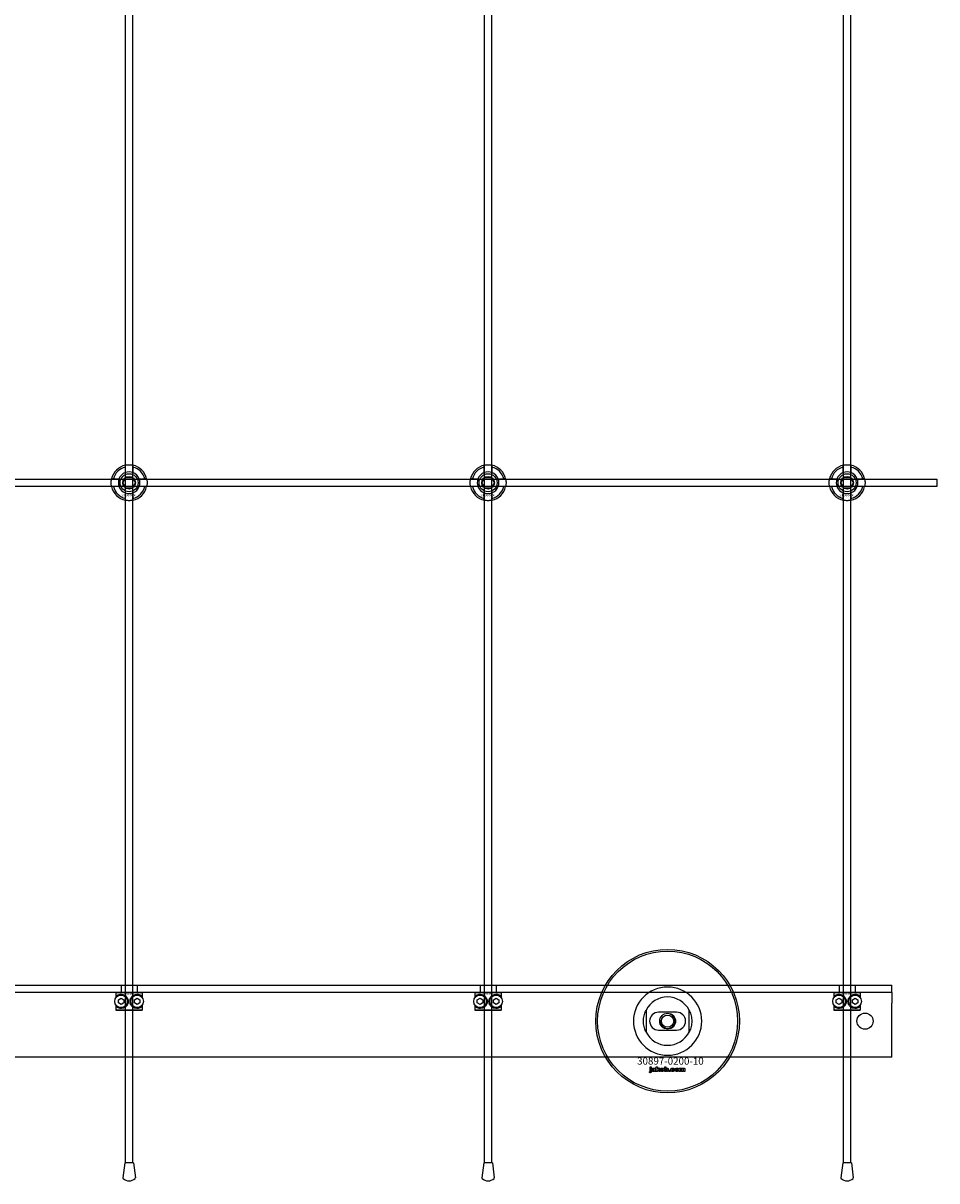
# Model space of a CAD drawing. Extents: x -31972 to 32847, y -11489 to 6429.
# Drawn here: x -29019 to -28510, y -10829 to -10184 of the extents above; entities that cross this region are included whole.
import ezdxf

# ---------------------------------------------------------------- set-up
doc = ezdxf.new("R2010")
doc.units = 0
doc.layers.add('Default', color=7, linetype='Continuous')
doc.styles.add('Notiztext (DIN)', font='isocpeur.ttf')

msp = doc.modelspace()

# ---------------------------------------------------------------- linework, layer by layer
at = {"layer": 'Default'}
for p, q in [((-28961.92, -10819.11), (-28961.92, -7784.11)), ((-28957.92, -10819.11), (-28957.92, -7784.11)), ((-28761.92, -10819.11), (-28761.92, -7784.11)), ((-28757.92, -10819.11), (-28757.92, -7784.11)), ((-28561.92, -10819.11), (-28561.92, -7784.11)), ((-28557.92, -10819.11), (-28557.92, -7784.11)), ((-28962.02, -10434.43), (-28962.02, -10431.36)), ((-28957.82, -10431.36), (-28957.82, -10434.43)), ((-28762.02, -10434.43), (-28762.02, -10431.36)), ((-28757.82, -10431.36), (-28757.82, -10434.43)), ((-28562.02, -10434.43), (-28562.02, -10431.36)), ((-28557.82, -10431.36), (-28557.82, -10434.43)), ((-28968.67, -10438.01), (-28965.6, -10438.01)), ((-28965.6, -10442.21), (-28968.67, -10442.21)), ((-28954.24, -10438.01), (-28951.17, -10438.01)), ((-28951.17, -10442.21), (-28954.24, -10442.21)), ((-28768.67, -10438.01), (-28765.6, -10438.01)), ((-28765.6, -10442.21), (-28768.67, -10442.21)), ((-28754.24, -10438.01), (-28751.17, -10438.01)), ((-28751.17, -10442.21), (-28754.24, -10442.21)), ((-28568.67, -10438.01), (-28565.6, -10438.01)), ((-28565.6, -10442.21), (-28568.67, -10442.21)), ((-28554.24, -10438.01), (-28551.17, -10438.01)), ((-28551.17, -10442.21), (-28554.24, -10442.21)), ((-28962.02, -10448.86), (-28962.02, -10445.79)), ((-28957.82, -10445.79), (-28957.82, -10448.86)), ((-28762.02, -10448.86), (-28762.02, -10445.79)), ((-28757.82, -10445.79), (-28757.82, -10448.86)), ((-28562.02, -10448.86), (-28562.02, -10445.79)), ((-28557.82, -10445.79), (-28557.82, -10448.86)), ((-30584.92, -10720.11), (-28534.92, -10720.11)), ((-28964.42, -10720.11), (-28964.42, -10724.11)), ((-28955.42, -10720.11), (-28955.42, -10724.11)), ((-28764.42, -10720.11), (-28764.42, -10724.11)), ((-28755.42, -10720.11), (-28755.42, -10724.11)), ((-28564.42, -10720.11), (-28564.42, -10724.11)), ((-28555.42, -10720.11), (-28555.42, -10724.11)), ((-28534.92, -10721.11), (-28534.92, -10720.11)), ((-28534.92, -10724.11), (-28534.92, -10721.11)), ((-28534.92, -10724.11), (-30584.92, -10724.11)), ((-28952.49, -10724.41), (-28967.35, -10724.41)), ((-28967.35, -10724.41), (-28967.35, -10727.2)), ((-28967.05, -10724.11), (-28952.79, -10724.11)), ((-28966.79, -10726.54), (-28966.79, -10725.89)), ((-28965.92, -10728.24), (-28964.42, -10727.38)), ((-28964.42, -10727.38), (-28962.92, -10728.24)), ((-28956.92, -10728.24), (-28955.42, -10727.38)), ((-28955.42, -10727.38), (-28953.92, -10728.24)), ((-28953.05, -10725.89), (-28953.05, -10726.54)), ((-28952.49, -10727.2), (-28952.49, -10724.41)), ((-28752.49, -10724.41), (-28767.35, -10724.41)), ((-28767.35, -10724.41), (-28767.35, -10727.2)), ((-28767.05, -10724.11), (-28752.79, -10724.11)), ((-28766.79, -10726.54), (-28766.79, -10725.89)), ((-28765.92, -10728.24), (-28764.42, -10727.38)), ((-28764.42, -10727.38), (-28762.92, -10728.24)), ((-28756.92, -10728.24), (-28755.42, -10727.38)), ((-28755.42, -10727.38), (-28753.92, -10728.24)), ((-28753.05, -10725.89), (-28753.05, -10726.54)), ((-28752.49, -10727.2), (-28752.49, -10724.41)), ((-28552.49, -10724.41), (-28567.35, -10724.41)), ((-28567.35, -10724.41), (-28567.35, -10727.2)), ((-28567.05, -10724.11), (-28552.79, -10724.11)), ((-28566.79, -10726.54), (-28566.79, -10725.89)), ((-28565.92, -10728.24), (-28564.42, -10727.38)), ((-28564.42, -10727.38), (-28562.92, -10728.24)), ((-28556.92, -10728.24), (-28555.42, -10727.38)), ((-28555.42, -10727.38), (-28553.92, -10728.24)), ((-28553.05, -10725.89), (-28553.05, -10726.54)), ((-28552.49, -10727.2), (-28552.49, -10724.41)), ((-28534.92, -10724.11), (-28534.92, -10730.11)), ((-28967.35, -10731.02), (-28967.35, -10733.81)), ((-28967.35, -10733.81), (-28952.49, -10733.81)), ((-28952.79, -10734.11), (-28967.05, -10734.11)), ((-28966.79, -10732.33), (-28966.79, -10731.68)), ((-28965.92, -10729.98), (-28965.92, -10728.24)), ((-28964.42, -10730.84), (-28965.92, -10729.98)), ((-28962.92, -10729.98), (-28964.42, -10730.84)), ((-28962.92, -10728.24), (-28962.92, -10729.98)), ((-28956.92, -10729.98), (-28956.92, -10728.24)), ((-28955.42, -10730.84), (-28956.92, -10729.98)), ((-28953.92, -10729.98), (-28955.42, -10730.84)), ((-28953.92, -10728.24), (-28953.92, -10729.98)), ((-28953.05, -10731.68), (-28953.05, -10732.33)), ((-28952.49, -10733.81), (-28952.49, -10731.02)), ((-28767.35, -10731.02), (-28767.35, -10733.81)), ((-28767.35, -10733.81), (-28752.49, -10733.81)), ((-28752.79, -10734.11), (-28767.05, -10734.11)), ((-28766.79, -10732.33), (-28766.79, -10731.68)), ((-28765.92, -10729.98), (-28765.92, -10728.24)), ((-28764.42, -10730.84), (-28765.92, -10729.98)), ((-28762.92, -10729.98), (-28764.42, -10730.84)), ((-28762.92, -10728.24), (-28762.92, -10729.98)), ((-28756.92, -10729.98), (-28756.92, -10728.24)), ((-28755.42, -10730.84), (-28756.92, -10729.98)), ((-28753.92, -10729.98), (-28755.42, -10730.84)), ((-28753.92, -10728.24), (-28753.92, -10729.98)), ((-28753.05, -10731.68), (-28753.05, -10732.33)), ((-28752.49, -10733.81), (-28752.49, -10731.02)), ((-28671.92, -10734.04), (-28671.92, -10746.19)), ((-28647.92, -10746.19), (-28647.92, -10734.04)), ((-28567.35, -10731.02), (-28567.35, -10733.81)), ((-28567.35, -10733.81), (-28552.49, -10733.81)), ((-28552.79, -10734.11), (-28567.05, -10734.11)), ((-28566.79, -10732.33), (-28566.79, -10731.68)), ((-28565.92, -10729.98), (-28565.92, -10728.24)), ((-28564.42, -10730.84), (-28565.92, -10729.98)), ((-28562.92, -10729.98), (-28564.42, -10730.84)), ((-28562.92, -10728.24), (-28562.92, -10729.98)), ((-28556.92, -10729.98), (-28556.92, -10728.24)), ((-28555.42, -10730.84), (-28556.92, -10729.98)), ((-28553.92, -10729.98), (-28555.42, -10730.84)), ((-28553.92, -10728.24), (-28553.92, -10729.98)), ((-28553.05, -10731.68), (-28553.05, -10732.33)), ((-28552.49, -10733.81), (-28552.49, -10731.02)), ((-28534.92, -10757.11), (-28534.92, -10730.11)), ((-28654.92, -10735.11), (-28664.92, -10735.11)), ((-28664.92, -10745.11), (-28654.92, -10745.11)), ((-28534.92, -10760.11), (-30584.92, -10760.11)), ((-28534.92, -10760.11), (-28534.92, -10757.11)), ((-28669.68, -10766.09), (-28669.68, -10765.61)), ((-28669.68, -10765.61), (-28668.99, -10765.61)), ((-28668.99, -10766.09), (-28669.68, -10766.09)), ((-28669.68, -10768), (-28669.68, -10766.3)), ((-28669.68, -10766.3), (-28668.99, -10766.3)), ((-28668.99, -10765.61), (-28668.99, -10766.09)), ((-28668.99, -10766.3), (-28668.99, -10768.06)), ((-28666.21, -10768.11), (-28666.21, -10765.61)), ((-28666.21, -10765.61), (-28665.5, -10765.61)), ((-28665.5, -10765.61), (-28665.5, -10766.9)), ((-28665.5, -10766.9), (-28664.99, -10766.3)), ((-28664.99, -10766.3), (-28664.13, -10766.3)), ((-28664.13, -10766.3), (-28664.78, -10766.93)), ((-28661.55, -10768.11), (-28661.55, -10765.61)), ((-28661.55, -10765.61), (-28660.85, -10765.61)), ((-28660.85, -10765.61), (-28660.85, -10766.48)), ((-28653.39, -10768.11), (-28653.39, -10766.3)), ((-28653.39, -10766.3), (-28652.74, -10766.3)), ((-28652.74, -10766.3), (-28652.74, -10766.56)), ((-28670.09, -10768.78), (-28669.98, -10768.28)), ((-28667.91, -10766.89), (-28668.57, -10766.82)), ((-28667.31, -10767.36), (-28667.31, -10767.25)), ((-28666.55, -10768.11), (-28667.2, -10768.11)), ((-28666.63, -10766.92), (-28666.63, -10767.73)), ((-28665.5, -10768.11), (-28666.21, -10768.11)), ((-28665.24, -10767.39), (-28665.5, -10767.64)), ((-28665.5, -10767.64), (-28665.5, -10768.11)), ((-28664.88, -10768.11), (-28665.24, -10767.39)), ((-28664.09, -10768.11), (-28664.88, -10768.11)), ((-28664.78, -10766.93), (-28664.09, -10768.11)), ((-28660.9, -10768.11), (-28661.55, -10768.11)), ((-28660.9, -10767.84), (-28660.9, -10768.11)), ((-28659.22, -10768.11), (-28659.22, -10767.42)), ((-28659.22, -10767.42), (-28658.48, -10767.42)), ((-28658.48, -10768.11), (-28659.22, -10768.11)), ((-28658.48, -10767.42), (-28658.48, -10768.11)), ((-28656.08, -10766.88), (-28656.73, -10766.97)), ((-28656.7, -10767.4), (-28656.04, -10767.48)), ((-28652.69, -10768.11), (-28653.39, -10768.11)), ((-28652.69, -10767.19), (-28652.69, -10768.11)), ((-28652.2, -10768.11), (-28652.2, -10767.11)), ((-28651.5, -10768.11), (-28652.2, -10768.11)), ((-28651.5, -10767.17), (-28651.5, -10768.11)), ((-28651.01, -10768.11), (-28651.01, -10767.08)), ((-28650.31, -10768.11), (-28651.01, -10768.11)), ((-28650.31, -10766.97), (-28650.31, -10768.11)), ((-28962.37, -10819.11), (-28963.39, -10827.43)), ((-28957.47, -10819.11), (-28962.37, -10819.11)), ((-28957.47, -10819.11), (-28956.45, -10827.43)), ((-28762.37, -10819.11), (-28763.39, -10827.43)), ((-28757.47, -10819.11), (-28762.37, -10819.11)), ((-28757.47, -10819.11), (-28756.45, -10827.43)), ((-28562.37, -10819.11), (-28563.39, -10827.43)), ((-28557.47, -10819.11), (-28562.37, -10819.11)), ((-28557.47, -10819.11), (-28556.45, -10827.43))]:
    msp.add_line(p, q, dxfattribs=at)
msp.add_lwpolyline([(-30609.92, -10438.11), (-28509.92, -10438.11), (-28509.92, -10442.11), (-30609.92, -10442.11)], close=True, dxfattribs=at)
for centre, radius in [((-28959.92, -10440.11), 5), ((-28959.92, -10440.11), 3.5), ((-28759.92, -10440.11), 5), ((-28759.92, -10440.11), 3.5), ((-28559.92, -10440.11), 5), ((-28559.92, -10440.11), 3.5), ((-28659.92, -10740.11), 40), ((-28659.92, -10740.11), 39), ((-28964.42, -10729.11), 3.5), ((-28955.42, -10729.11), 3.5), ((-28764.42, -10729.11), 3.5), ((-28755.42, -10729.11), 3.5), ((-28564.42, -10729.11), 3.5), ((-28555.42, -10729.11), 3.5), ((-28659.92, -10740.11), 4.4), ((-28659.92, -10740.11), 3.4), ((-28549.92, -10740.11), 4.5)]:
    msp.add_circle(centre, radius, dxfattribs=at)
for centre, radius, start, end in [((-28959.92, -10440.11), 10, 102.12235, 167.87765), ((-28959.92, -10440.11), 10, 12.12235, 77.87765), ((-28759.92, -10440.11), 10, 102.12235, 167.87765), ((-28759.92, -10440.11), 10, 12.12235, 77.87765), ((-28559.92, -10440.11), 10, 102.12235, 167.87765), ((-28559.92, -10440.11), 10, 12.12235, 77.87765), ((-28959.92, -10440.11), 9, 103.4934, 166.5066), ((-28959.92, -10440.11), 6.05, 110.29998, 159.70002), ((-28959.92, -10440.11), 6, 69.51268, 110.48732), ((-28959.92, -10440.11), 9, 13.4934, 76.5066), ((-28959.92, -10440.11), 6.05, 20.29998, 69.70002), ((-28759.92, -10440.11), 9, 103.4934, 166.5066), ((-28759.92, -10440.11), 6.05, 110.29998, 159.70002), ((-28759.92, -10440.11), 6, 69.51268, 110.48732), ((-28759.92, -10440.11), 9, 13.4934, 76.5066), ((-28759.92, -10440.11), 6.05, 20.29998, 69.70002), ((-28559.92, -10440.11), 9, 103.4934, 166.5066), ((-28559.92, -10440.11), 6.05, 110.29998, 159.70002), ((-28559.92, -10440.11), 6, 69.51268, 110.48732), ((-28559.92, -10440.11), 9, 13.4934, 76.5066), ((-28559.92, -10440.11), 6.05, 20.29998, 69.70002), ((-28959.92, -10440.11), 10, 192.12235, 257.87765), ((-28959.92, -10440.11), 9, 193.4934, 256.5066), ((-28959.92, -10440.11), 6, 159.51268, 200.48732), ((-28959.92, -10440.11), 6.05, 200.29998, 249.70002), ((-28959.92, -10440.11), 10, 282.12235, 347.87765), ((-28959.92, -10440.11), 6.05, 290.29998, 339.70002), ((-28959.92, -10440.11), 9, 283.4934, 346.5066), ((-28959.92, -10440.11), 6, 339.51268, 20.48732), ((-28759.92, -10440.11), 10, 192.12235, 257.87765), ((-28759.92, -10440.11), 9, 193.4934, 256.5066), ((-28759.92, -10440.11), 6, 159.51268, 200.48732), ((-28759.92, -10440.11), 6.05, 200.29998, 249.70002), ((-28759.92, -10440.11), 10, 282.12235, 347.87765), ((-28759.92, -10440.11), 6.05, 290.29998, 339.70002), ((-28759.92, -10440.11), 9, 283.4934, 346.5066), ((-28759.92, -10440.11), 6, 339.51268, 20.48732), ((-28559.92, -10440.11), 10, 192.12235, 257.87765), ((-28559.92, -10440.11), 9, 193.4934, 256.5066), ((-28559.92, -10440.11), 6, 159.51268, 200.48732), ((-28559.92, -10440.11), 6.05, 200.29998, 249.70002), ((-28559.92, -10440.11), 10, 282.12235, 347.87765), ((-28559.92, -10440.11), 6.05, 290.29998, 339.70002), ((-28559.92, -10440.11), 9, 283.4934, 346.5066), ((-28559.92, -10440.11), 6, 339.51268, 20.48732), ((-28959.92, -10440.11), 6, 249.51268, 290.48732), ((-28759.92, -10440.11), 6, 249.51268, 290.48732), ((-28559.92, -10440.11), 6, 249.51268, 290.48732), ((-28659.92, -10740.11), 19.01, 0, 180), ((-28659.92, -10740.11), 13.45, 26.84984, 153.15016), ((-28659.92, -10740.11), 19.01, 180, 0), ((-28664.92, -10740.11), 5, 90, 270), ((-28659.92, -10740.11), 4.08, 170, 80), ((-28654.92, -10740.11), 5, 270, 90), ((-28659.92, -10740.11), 13.45, 206.84984, 333.15016), ((-28962.89, -10827.49), 0.5, 173, 228.65554), ((-28959.92, -10824.11), 5, 228.65554, 311.34446), ((-28956.95, -10827.49), 0.5, 311.34446, 7), ((-28762.89, -10827.49), 0.5, 173, 228.65554), ((-28759.92, -10824.11), 5, 228.65554, 311.34446), ((-28756.95, -10827.49), 0.5, 311.34446, 7), ((-28562.89, -10827.49), 0.5, 173, 228.65554), ((-28559.92, -10824.11), 5, 228.65554, 311.34446), ((-28556.95, -10827.49), 0.5, 311.34446, 7)]:
    msp.add_arc(centre, radius, start, end, dxfattribs=at)
for points, knots in [([(-28962.02, -10430.33), (-28962.02, -10430.33), (-28961.97, -10430.32), (-28961.75, -10430.28), (-28961.59, -10430.25), (-28961.22, -10430.19), (-28960.98, -10430.16), (-28960.47, -10430.12), (-28960.18, -10430.11), (-28959.66, -10430.11), (-28959.37, -10430.12), (-28958.86, -10430.16), (-28958.62, -10430.19), (-28958.25, -10430.25), (-28958.09, -10430.28), (-28957.87, -10430.32), (-28957.82, -10430.33), (-28957.82, -10430.33)], [-0.6348715, -0.6348715, -0.6348715, -0.6348715, -0.5555098, -0.5555098, -0.4761482, -0.4761482, -0.396792, -0.396792, -0.3174357, -0.3174357, -0.2380795, -0.2380795, -0.1587233, -0.1587233, -0.0793616, -0.0793616, 0, 0, 0, 0]), ([(-28762.02, -10430.33), (-28762.02, -10430.33), (-28761.97, -10430.32), (-28761.75, -10430.28), (-28761.59, -10430.25), (-28761.22, -10430.19), (-28760.98, -10430.16), (-28760.47, -10430.12), (-28760.18, -10430.11), (-28759.66, -10430.11), (-28759.37, -10430.12), (-28758.86, -10430.16), (-28758.62, -10430.19), (-28758.25, -10430.25), (-28758.09, -10430.28), (-28757.87, -10430.32), (-28757.82, -10430.33), (-28757.82, -10430.33)], [-0.6348715, -0.6348715, -0.6348715, -0.6348715, -0.5555098, -0.5555098, -0.4761482, -0.4761482, -0.396792, -0.396792, -0.3174357, -0.3174357, -0.2380795, -0.2380795, -0.1587233, -0.1587233, -0.0793616, -0.0793616, 0, 0, 0, 0]), ([(-28562.02, -10430.33), (-28562.02, -10430.33), (-28561.97, -10430.32), (-28561.75, -10430.28), (-28561.59, -10430.25), (-28561.22, -10430.19), (-28560.98, -10430.16), (-28560.47, -10430.12), (-28560.18, -10430.11), (-28559.66, -10430.11), (-28559.37, -10430.12), (-28558.86, -10430.16), (-28558.62, -10430.19), (-28558.25, -10430.25), (-28558.09, -10430.28), (-28557.87, -10430.32), (-28557.82, -10430.33), (-28557.82, -10430.33)], [-0.6348715, -0.6348715, -0.6348715, -0.6348715, -0.5555098, -0.5555098, -0.4761482, -0.4761482, -0.396792, -0.396792, -0.3174357, -0.3174357, -0.2380795, -0.2380795, -0.1587233, -0.1587233, -0.0793616, -0.0793616, 0, 0, 0, 0]), ([(-28969.7, -10442.21), (-28969.7, -10442.21), (-28969.71, -10442.16), (-28969.75, -10441.94), (-28969.78, -10441.78), (-28969.84, -10441.41), (-28969.87, -10441.17), (-28969.91, -10440.66), (-28969.92, -10440.38), (-28969.92, -10439.85), (-28969.91, -10439.56), (-28969.87, -10439.05), (-28969.84, -10438.81), (-28969.78, -10438.44), (-28969.75, -10438.28), (-28969.71, -10438.06), (-28969.7, -10438.01), (-28969.7, -10438.01)], [-0.6348715, -0.6348715, -0.6348715, -0.6348715, -0.5555098, -0.5555098, -0.4761482, -0.4761482, -0.396792, -0.396792, -0.3174357, -0.3174357, -0.2380795, -0.2380795, -0.1587233, -0.1587233, -0.0793616, -0.0793616, 0, 0, 0, 0]), ([(-28950.14, -10438.01), (-28950.14, -10438.01), (-28950.13, -10438.06), (-28950.09, -10438.28), (-28950.06, -10438.44), (-28950, -10438.81), (-28949.97, -10439.05), (-28949.93, -10439.56), (-28949.92, -10439.85), (-28949.92, -10440.38), (-28949.93, -10440.66), (-28949.97, -10441.17), (-28950, -10441.41), (-28950.06, -10441.78), (-28950.09, -10441.94), (-28950.13, -10442.16), (-28950.14, -10442.21), (-28950.14, -10442.21)], [0, 0, 0, 0, 0.0793616, 0.0793616, 0.1587233, 0.1587233, 0.2380795, 0.2380795, 0.3174357, 0.3174357, 0.396792, 0.396792, 0.4761482, 0.4761482, 0.5555098, 0.5555098, 0.6348715, 0.6348715, 0.6348715, 0.6348715]), ([(-28769.7, -10442.21), (-28769.7, -10442.21), (-28769.71, -10442.16), (-28769.75, -10441.94), (-28769.78, -10441.78), (-28769.84, -10441.41), (-28769.87, -10441.17), (-28769.91, -10440.66), (-28769.92, -10440.38), (-28769.92, -10439.85), (-28769.91, -10439.56), (-28769.87, -10439.05), (-28769.84, -10438.81), (-28769.78, -10438.44), (-28769.75, -10438.28), (-28769.71, -10438.06), (-28769.7, -10438.01), (-28769.7, -10438.01)], [-0.6348715, -0.6348715, -0.6348715, -0.6348715, -0.5555098, -0.5555098, -0.4761482, -0.4761482, -0.396792, -0.396792, -0.3174357, -0.3174357, -0.2380795, -0.2380795, -0.1587233, -0.1587233, -0.0793616, -0.0793616, 0, 0, 0, 0]), ([(-28750.14, -10438.01), (-28750.14, -10438.01), (-28750.13, -10438.06), (-28750.09, -10438.28), (-28750.06, -10438.44), (-28750, -10438.81), (-28749.97, -10439.05), (-28749.93, -10439.56), (-28749.92, -10439.85), (-28749.92, -10440.38), (-28749.93, -10440.66), (-28749.97, -10441.17), (-28750, -10441.41), (-28750.06, -10441.78), (-28750.09, -10441.94), (-28750.13, -10442.16), (-28750.14, -10442.21), (-28750.14, -10442.21)], [0, 0, 0, 0, 0.0793616, 0.0793616, 0.1587233, 0.1587233, 0.2380795, 0.2380795, 0.3174357, 0.3174357, 0.396792, 0.396792, 0.4761482, 0.4761482, 0.5555098, 0.5555098, 0.6348715, 0.6348715, 0.6348715, 0.6348715]), ([(-28569.7, -10442.21), (-28569.7, -10442.21), (-28569.71, -10442.16), (-28569.75, -10441.94), (-28569.78, -10441.78), (-28569.84, -10441.41), (-28569.87, -10441.17), (-28569.91, -10440.66), (-28569.92, -10440.38), (-28569.92, -10439.85), (-28569.91, -10439.56), (-28569.87, -10439.05), (-28569.84, -10438.81), (-28569.78, -10438.44), (-28569.75, -10438.28), (-28569.71, -10438.06), (-28569.7, -10438.01), (-28569.7, -10438.01)], [-0.6348715, -0.6348715, -0.6348715, -0.6348715, -0.5555098, -0.5555098, -0.4761482, -0.4761482, -0.396792, -0.396792, -0.3174357, -0.3174357, -0.2380795, -0.2380795, -0.1587233, -0.1587233, -0.0793616, -0.0793616, 0, 0, 0, 0]), ([(-28550.14, -10438.01), (-28550.14, -10438.01), (-28550.13, -10438.06), (-28550.09, -10438.28), (-28550.06, -10438.44), (-28550, -10438.81), (-28549.97, -10439.05), (-28549.93, -10439.56), (-28549.92, -10439.85), (-28549.92, -10440.38), (-28549.93, -10440.66), (-28549.97, -10441.17), (-28550, -10441.41), (-28550.06, -10441.78), (-28550.09, -10441.94), (-28550.13, -10442.16), (-28550.14, -10442.21), (-28550.14, -10442.21)], [0, 0, 0, 0, 0.0793616, 0.0793616, 0.1587233, 0.1587233, 0.2380795, 0.2380795, 0.3174357, 0.3174357, 0.396792, 0.396792, 0.4761482, 0.4761482, 0.5555098, 0.5555098, 0.6348715, 0.6348715, 0.6348715, 0.6348715]), ([(-28957.82, -10449.89), (-28957.82, -10449.89), (-28957.87, -10449.9), (-28958.09, -10449.94), (-28958.25, -10449.97), (-28958.62, -10450.03), (-28958.86, -10450.06), (-28959.37, -10450.1), (-28959.66, -10450.11), (-28960.18, -10450.11), (-28960.47, -10450.1), (-28960.98, -10450.06), (-28961.22, -10450.03), (-28961.59, -10449.97), (-28961.75, -10449.94), (-28961.97, -10449.9), (-28962.02, -10449.89), (-28962.02, -10449.89)], [0, 0, 0, 0, 0.0793616, 0.0793616, 0.1587233, 0.1587233, 0.2380795, 0.2380795, 0.3174357, 0.3174357, 0.396792, 0.396792, 0.4761482, 0.4761482, 0.5555098, 0.5555098, 0.6348715, 0.6348715, 0.6348715, 0.6348715]), ([(-28757.82, -10449.89), (-28757.82, -10449.89), (-28757.87, -10449.9), (-28758.09, -10449.94), (-28758.25, -10449.97), (-28758.62, -10450.03), (-28758.86, -10450.06), (-28759.37, -10450.1), (-28759.66, -10450.11), (-28760.18, -10450.11), (-28760.47, -10450.1), (-28760.98, -10450.06), (-28761.22, -10450.03), (-28761.59, -10449.97), (-28761.75, -10449.94), (-28761.97, -10449.9), (-28762.02, -10449.89), (-28762.02, -10449.89)], [0, 0, 0, 0, 0.0793616, 0.0793616, 0.1587233, 0.1587233, 0.2380795, 0.2380795, 0.3174357, 0.3174357, 0.396792, 0.396792, 0.4761482, 0.4761482, 0.5555098, 0.5555098, 0.6348715, 0.6348715, 0.6348715, 0.6348715]), ([(-28557.82, -10449.89), (-28557.82, -10449.89), (-28557.87, -10449.9), (-28558.09, -10449.94), (-28558.25, -10449.97), (-28558.62, -10450.03), (-28558.86, -10450.06), (-28559.37, -10450.1), (-28559.66, -10450.11), (-28560.18, -10450.11), (-28560.47, -10450.1), (-28560.98, -10450.06), (-28561.22, -10450.03), (-28561.59, -10449.97), (-28561.75, -10449.94), (-28561.97, -10449.9), (-28562.02, -10449.89), (-28562.02, -10449.89)], [0, 0, 0, 0, 0.0793616, 0.0793616, 0.1587233, 0.1587233, 0.2380795, 0.2380795, 0.3174357, 0.3174357, 0.396792, 0.396792, 0.4761482, 0.4761482, 0.5555098, 0.5555098, 0.6348715, 0.6348715, 0.6348715, 0.6348715]), ([(-28966.79, -10725.89), (-28966.79, -10725.89), (-28966.79, -10725.89), (-28966.36, -10725.58), (-28965.75, -10725.26), (-28964.52, -10725.09), (-28963.96, -10725.09), (-28962.83, -10725.39), (-28962.26, -10725.69), (-28961.39, -10726.45), (-28961.03, -10726.92), (-28960.54, -10727.97), (-28960.42, -10728.56), (-28960.42, -10729.66), (-28960.54, -10730.25), (-28961.03, -10731.31), (-28961.39, -10731.78), (-28962.26, -10732.54), (-28962.83, -10732.83), (-28963.96, -10733.13), (-28964.52, -10733.14), (-28965.75, -10732.96), (-28966.36, -10732.64), (-28966.79, -10732.34), (-28966.79, -10732.33), (-28966.79, -10732.33)], [1.207563, 1.207563, 1.207563, 1.207563, 1.210344, 1.210344, 1.522738, 1.522738, 1.71089, 1.71089, 1.899042, 1.899042, 2.064904, 2.064904, 2.230765, 2.230765, 2.396626, 2.396626, 2.562487, 2.562487, 2.750639, 2.750639, 2.938792, 2.938792, 3.251186, 3.251186, 3.253967, 3.253967, 3.253967, 3.253967]), ([(-28953.05, -10732.33), (-28953.05, -10732.33), (-28953.05, -10732.34), (-28953.47, -10732.64), (-28954.09, -10732.96), (-28955.32, -10733.14), (-28955.88, -10733.13), (-28957.01, -10732.83), (-28957.58, -10732.54), (-28958.45, -10731.78), (-28958.81, -10731.31), (-28959.3, -10730.25), (-28959.42, -10729.66), (-28959.42, -10728.56), (-28959.3, -10727.97), (-28958.81, -10726.92), (-28958.45, -10726.45), (-28957.58, -10725.69), (-28957.01, -10725.39), (-28955.88, -10725.09), (-28955.32, -10725.09), (-28954.09, -10725.26), (-28953.47, -10725.58), (-28953.05, -10725.89), (-28953.05, -10725.89), (-28953.05, -10725.89)], [1.207563, 1.207563, 1.207563, 1.207563, 1.210344, 1.210344, 1.522738, 1.522738, 1.71089, 1.71089, 1.899042, 1.899042, 2.064904, 2.064904, 2.230765, 2.230765, 2.396626, 2.396626, 2.562487, 2.562487, 2.750639, 2.750639, 2.938792, 2.938792, 3.251186, 3.251186, 3.253967, 3.253967, 3.253967, 3.253967]), ([(-28766.79, -10725.89), (-28766.79, -10725.89), (-28766.79, -10725.89), (-28766.36, -10725.58), (-28765.75, -10725.26), (-28764.52, -10725.09), (-28763.96, -10725.09), (-28762.83, -10725.39), (-28762.26, -10725.69), (-28761.39, -10726.45), (-28761.03, -10726.92), (-28760.54, -10727.97), (-28760.42, -10728.56), (-28760.42, -10729.66), (-28760.54, -10730.25), (-28761.03, -10731.31), (-28761.39, -10731.78), (-28762.26, -10732.54), (-28762.83, -10732.83), (-28763.96, -10733.13), (-28764.52, -10733.14), (-28765.75, -10732.96), (-28766.36, -10732.64), (-28766.79, -10732.34), (-28766.79, -10732.33), (-28766.79, -10732.33)], [1.207563, 1.207563, 1.207563, 1.207563, 1.210344, 1.210344, 1.522738, 1.522738, 1.71089, 1.71089, 1.899042, 1.899042, 2.064904, 2.064904, 2.230765, 2.230765, 2.396626, 2.396626, 2.562487, 2.562487, 2.750639, 2.750639, 2.938792, 2.938792, 3.251186, 3.251186, 3.253967, 3.253967, 3.253967, 3.253967]), ([(-28753.05, -10732.33), (-28753.05, -10732.33), (-28753.05, -10732.34), (-28753.47, -10732.64), (-28754.09, -10732.96), (-28755.32, -10733.14), (-28755.88, -10733.13), (-28757.01, -10732.83), (-28757.58, -10732.54), (-28758.45, -10731.78), (-28758.81, -10731.31), (-28759.3, -10730.25), (-28759.42, -10729.66), (-28759.42, -10728.56), (-28759.3, -10727.97), (-28758.81, -10726.92), (-28758.45, -10726.45), (-28757.58, -10725.69), (-28757.01, -10725.39), (-28755.88, -10725.09), (-28755.32, -10725.09), (-28754.09, -10725.26), (-28753.47, -10725.58), (-28753.05, -10725.89), (-28753.05, -10725.89), (-28753.05, -10725.89)], [1.207563, 1.207563, 1.207563, 1.207563, 1.210344, 1.210344, 1.522738, 1.522738, 1.71089, 1.71089, 1.899042, 1.899042, 2.064904, 2.064904, 2.230765, 2.230765, 2.396626, 2.396626, 2.562487, 2.562487, 2.750639, 2.750639, 2.938792, 2.938792, 3.251186, 3.251186, 3.253967, 3.253967, 3.253967, 3.253967]), ([(-28566.79, -10725.89), (-28566.79, -10725.89), (-28566.79, -10725.89), (-28566.36, -10725.58), (-28565.75, -10725.26), (-28564.52, -10725.09), (-28563.96, -10725.09), (-28562.83, -10725.39), (-28562.26, -10725.69), (-28561.39, -10726.45), (-28561.03, -10726.92), (-28560.54, -10727.97), (-28560.42, -10728.56), (-28560.42, -10729.66), (-28560.54, -10730.25), (-28561.03, -10731.31), (-28561.39, -10731.78), (-28562.26, -10732.54), (-28562.83, -10732.83), (-28563.96, -10733.13), (-28564.52, -10733.14), (-28565.75, -10732.96), (-28566.36, -10732.64), (-28566.79, -10732.34), (-28566.79, -10732.33), (-28566.79, -10732.33)], [1.207563, 1.207563, 1.207563, 1.207563, 1.210344, 1.210344, 1.522738, 1.522738, 1.71089, 1.71089, 1.899042, 1.899042, 2.064904, 2.064904, 2.230765, 2.230765, 2.396626, 2.396626, 2.562487, 2.562487, 2.750639, 2.750639, 2.938792, 2.938792, 3.251186, 3.251186, 3.253967, 3.253967, 3.253967, 3.253967]), ([(-28553.05, -10732.33), (-28553.05, -10732.33), (-28553.05, -10732.34), (-28553.47, -10732.64), (-28554.09, -10732.96), (-28555.32, -10733.14), (-28555.88, -10733.13), (-28557.01, -10732.83), (-28557.58, -10732.54), (-28558.45, -10731.78), (-28558.81, -10731.31), (-28559.3, -10730.25), (-28559.42, -10729.66), (-28559.42, -10728.56), (-28559.3, -10727.97), (-28558.81, -10726.92), (-28558.45, -10726.45), (-28557.58, -10725.69), (-28557.01, -10725.39), (-28555.88, -10725.09), (-28555.32, -10725.09), (-28554.09, -10725.26), (-28553.47, -10725.58), (-28553.05, -10725.89), (-28553.05, -10725.89), (-28553.05, -10725.89)], [1.207563, 1.207563, 1.207563, 1.207563, 1.210344, 1.210344, 1.522738, 1.522738, 1.71089, 1.71089, 1.899042, 1.899042, 2.064904, 2.064904, 2.230765, 2.230765, 2.396626, 2.396626, 2.562487, 2.562487, 2.750639, 2.750639, 2.938792, 2.938792, 3.251186, 3.251186, 3.253967, 3.253967, 3.253967, 3.253967]), ([(-28673.37, -10740.11), (-28673.37, -10739.14), (-28673.25, -10738.09), (-28672.92, -10736.62), (-28672.78, -10736.15), (-28672.48, -10735.27), (-28672.31, -10734.86), (-28672.09, -10734.39), (-28672.03, -10734.26), (-28671.97, -10734.13), (-28671.95, -10734.1), (-28671.93, -10734.05), (-28671.92, -10734.04), (-28671.92, -10734.04)], [0, 0, 0, 0, 0.2923107, 0.2923107, 0.438466, 0.438466, 0.5846213, 0.5846213, 0.6385468, 0.6385468, 0.6655096, 0.6655096, 0.6924724, 0.6924724, 0.6924724, 0.6924724]), ([(-28647.92, -10734.04), (-28647.92, -10734.04), (-28647.91, -10734.05), (-28647.89, -10734.1), (-28647.87, -10734.13), (-28647.81, -10734.26), (-28647.75, -10734.39), (-28647.53, -10734.86), (-28647.36, -10735.27), (-28647.06, -10736.15), (-28646.92, -10736.62), (-28646.58, -10738.09), (-28646.47, -10739.14), (-28646.47, -10740.11)], [-0.6924724, -0.6924724, -0.6924724, -0.6924724, -0.6655096, -0.6655096, -0.6385468, -0.6385468, -0.5846213, -0.5846213, -0.438466, -0.438466, -0.2923107, -0.2923107, 0, 0, 0, 0]), ([(-28671.92, -10746.19), (-28671.92, -10746.19), (-28671.93, -10746.17), (-28671.95, -10746.13), (-28671.97, -10746.09), (-28672.03, -10745.96), (-28672.09, -10745.83), (-28672.31, -10745.36), (-28672.48, -10744.95), (-28672.78, -10744.07), (-28672.92, -10743.6), (-28673.25, -10742.13), (-28673.37, -10741.09), (-28673.37, -10740.11)], [-0.6924724, -0.6924724, -0.6924724, -0.6924724, -0.6655096, -0.6655096, -0.6385468, -0.6385468, -0.5846213, -0.5846213, -0.438466, -0.438466, -0.2923107, -0.2923107, 0, 0, 0, 0]), ([(-28646.47, -10740.11), (-28646.47, -10741.09), (-28646.58, -10742.13), (-28646.92, -10743.6), (-28647.06, -10744.07), (-28647.36, -10744.95), (-28647.53, -10745.36), (-28647.75, -10745.83), (-28647.81, -10745.96), (-28647.87, -10746.09), (-28647.89, -10746.13), (-28647.91, -10746.17), (-28647.92, -10746.19), (-28647.92, -10746.19)], [0, 0, 0, 0, 0.2923107, 0.2923107, 0.438466, 0.438466, 0.5846213, 0.5846213, 0.6385468, 0.6385468, 0.6655096, 0.6655096, 0.6924724, 0.6924724, 0.6924724, 0.6924724])]:
    msp.add_open_spline(points, degree=3, knots=knots, dxfattribs=at)
for points, weights in [([(-28962.02, -10431.36), (-28962.02, -10430.87), (-28962.02, -10430.33)], [1, 1.00145960563, 1]), ([(-28957.82, -10430.33), (-28957.82, -10430.87), (-28957.82, -10431.36)], [1, 1.00145960563, 1]), ([(-28762.02, -10431.36), (-28762.02, -10430.87), (-28762.02, -10430.33)], [1, 1.00145960563, 1]), ([(-28757.82, -10430.33), (-28757.82, -10430.87), (-28757.82, -10431.36)], [1, 1.00145960563, 1]), ([(-28562.02, -10431.36), (-28562.02, -10430.87), (-28562.02, -10430.33)], [1, 1.00145960563, 1]), ([(-28557.82, -10430.33), (-28557.82, -10430.87), (-28557.82, -10431.36)], [1, 1.00145960563, 1]), ([(-28962.52, -10438.61), (-28962.12, -10437.91), (-28961.65, -10437.11)], [1, 1.03939442297, 1.00277578927]), ([(-28962.02, -10435), (-28962.02, -10434.73), (-28962.02, -10434.43)], [1.00238586272, 1.00238647725, 1]), ([(-28961.65, -10437.11), (-28960.72, -10437.11), (-28959.92, -10437.11)], [1.00277578927, 1.03939442297, 1]), ([(-28959.92, -10437.11), (-28959.12, -10437.11), (-28958.19, -10437.11)], [1, 1.03939442297, 1.00277578927]), ([(-28958.19, -10437.11), (-28957.72, -10437.91), (-28957.32, -10438.61)], [1.00277578927, 1.03939442297, 1]), ([(-28957.82, -10434.43), (-28957.82, -10434.73), (-28957.82, -10435)], [1, 1.00238647725, 1.00238586272]), ([(-28762.52, -10438.61), (-28762.12, -10437.91), (-28761.65, -10437.11)], [1, 1.03939442297, 1.00277578927]), ([(-28762.02, -10435), (-28762.02, -10434.73), (-28762.02, -10434.43)], [1.00238586272, 1.00238647725, 1]), ([(-28761.65, -10437.11), (-28760.72, -10437.11), (-28759.92, -10437.11)], [1.00277578927, 1.03939442297, 1]), ([(-28759.92, -10437.11), (-28759.12, -10437.11), (-28758.19, -10437.11)], [1, 1.03939442297, 1.00277578927]), ([(-28758.19, -10437.11), (-28757.72, -10437.91), (-28757.32, -10438.61)], [1.00277578927, 1.03939442297, 1]), ([(-28757.82, -10434.43), (-28757.82, -10434.73), (-28757.82, -10435)], [1, 1.00238647725, 1.00238586272]), ([(-28562.52, -10438.61), (-28562.12, -10437.91), (-28561.65, -10437.11)], [1, 1.03939442297, 1.00277578927]), ([(-28562.02, -10435), (-28562.02, -10434.73), (-28562.02, -10434.43)], [1.00238586272, 1.00238647725, 1]), ([(-28561.65, -10437.11), (-28560.72, -10437.11), (-28559.92, -10437.11)], [1.00277578927, 1.03939442297, 1]), ([(-28559.92, -10437.11), (-28559.12, -10437.11), (-28558.19, -10437.11)], [1, 1.03939442297, 1.00277578927]), ([(-28558.19, -10437.11), (-28557.72, -10437.91), (-28557.32, -10438.61)], [1.00277578927, 1.03939442297, 1]), ([(-28557.82, -10434.43), (-28557.82, -10434.73), (-28557.82, -10435)], [1, 1.00238647725, 1.00238586272]), ([(-28969.7, -10438.01), (-28969.16, -10438.01), (-28968.67, -10438.01)], [1, 1.00145960563, 1]), ([(-28968.67, -10442.21), (-28969.16, -10442.21), (-28969.7, -10442.21)], [1, 1.00145960563, 1]), ([(-28965.6, -10438.01), (-28965.3, -10438.01), (-28965.03, -10438.01)], [1, 1.00238647725, 1.00238586272]), ([(-28965.03, -10442.21), (-28965.3, -10442.21), (-28965.6, -10442.21)], [1.00238586272, 1.00238647725, 1]), ([(-28963.38, -10440.11), (-28962.92, -10439.31), (-28962.52, -10438.61)], [1.00277578927, 1.03939442297, 1]), ([(-28962.52, -10441.61), (-28962.92, -10440.91), (-28963.38, -10440.11)], [1, 1.03939442297, 1.00277578927]), ([(-28961.65, -10443.11), (-28962.12, -10442.31), (-28962.52, -10441.61)], [1.00277578927, 1.03939442297, 1]), ([(-28959.92, -10443.11), (-28960.72, -10443.11), (-28961.65, -10443.11)], [1, 1.03939442297, 1.00277578927]), ([(-28958.19, -10443.11), (-28959.12, -10443.11), (-28959.92, -10443.11)], [1.00277578927, 1.03939442297, 1]), ([(-28957.32, -10441.61), (-28957.72, -10442.31), (-28958.19, -10443.11)], [1, 1.03939442297, 1.00277578927]), ([(-28957.32, -10438.61), (-28956.92, -10439.31), (-28956.46, -10440.11)], [1, 1.03939442297, 1.00277578927]), ([(-28956.46, -10440.11), (-28956.92, -10440.91), (-28957.32, -10441.61)], [1.00277578927, 1.03939442297, 1]), ([(-28954.81, -10438.01), (-28954.54, -10438.01), (-28954.24, -10438.01)], [1.00238586272, 1.00238647725, 1]), ([(-28954.24, -10442.21), (-28954.54, -10442.21), (-28954.81, -10442.21)], [1, 1.00238647725, 1.00238586272]), ([(-28951.17, -10438.01), (-28950.68, -10438.01), (-28950.14, -10438.01)], [1, 1.00145960563, 1]), ([(-28950.14, -10442.21), (-28950.68, -10442.21), (-28951.17, -10442.21)], [1, 1.00145960563, 1]), ([(-28769.7, -10438.01), (-28769.16, -10438.01), (-28768.67, -10438.01)], [1, 1.00145960563, 1]), ([(-28768.67, -10442.21), (-28769.16, -10442.21), (-28769.7, -10442.21)], [1, 1.00145960563, 1]), ([(-28765.6, -10438.01), (-28765.3, -10438.01), (-28765.03, -10438.01)], [1, 1.00238647725, 1.00238586272]), ([(-28765.03, -10442.21), (-28765.3, -10442.21), (-28765.6, -10442.21)], [1.00238586272, 1.00238647725, 1]), ([(-28763.38, -10440.11), (-28762.92, -10439.31), (-28762.52, -10438.61)], [1.00277578927, 1.03939442297, 1]), ([(-28762.52, -10441.61), (-28762.92, -10440.91), (-28763.38, -10440.11)], [1, 1.03939442297, 1.00277578927]), ([(-28761.65, -10443.11), (-28762.12, -10442.31), (-28762.52, -10441.61)], [1.00277578927, 1.03939442297, 1]), ([(-28759.92, -10443.11), (-28760.72, -10443.11), (-28761.65, -10443.11)], [1, 1.03939442297, 1.00277578927]), ([(-28758.19, -10443.11), (-28759.12, -10443.11), (-28759.92, -10443.11)], [1.00277578927, 1.03939442297, 1]), ([(-28757.32, -10441.61), (-28757.72, -10442.31), (-28758.19, -10443.11)], [1, 1.03939442297, 1.00277578927]), ([(-28757.32, -10438.61), (-28756.92, -10439.31), (-28756.46, -10440.11)], [1, 1.03939442297, 1.00277578927]), ([(-28756.46, -10440.11), (-28756.92, -10440.91), (-28757.32, -10441.61)], [1.00277578927, 1.03939442297, 1]), ([(-28754.81, -10438.01), (-28754.54, -10438.01), (-28754.24, -10438.01)], [1.00238586272, 1.00238647725, 1]), ([(-28754.24, -10442.21), (-28754.54, -10442.21), (-28754.81, -10442.21)], [1, 1.00238647725, 1.00238586272]), ([(-28751.17, -10438.01), (-28750.68, -10438.01), (-28750.14, -10438.01)], [1, 1.00145960563, 1]), ([(-28750.14, -10442.21), (-28750.68, -10442.21), (-28751.17, -10442.21)], [1, 1.00145960563, 1]), ([(-28569.7, -10438.01), (-28569.16, -10438.01), (-28568.67, -10438.01)], [1, 1.00145960563, 1]), ([(-28568.67, -10442.21), (-28569.16, -10442.21), (-28569.7, -10442.21)], [1, 1.00145960563, 1]), ([(-28565.6, -10438.01), (-28565.3, -10438.01), (-28565.03, -10438.01)], [1, 1.00238647725, 1.00238586272]), ([(-28565.03, -10442.21), (-28565.3, -10442.21), (-28565.6, -10442.21)], [1.00238586272, 1.00238647725, 1]), ([(-28563.38, -10440.11), (-28562.92, -10439.31), (-28562.52, -10438.61)], [1.00277578927, 1.03939442297, 1]), ([(-28562.52, -10441.61), (-28562.92, -10440.91), (-28563.38, -10440.11)], [1, 1.03939442297, 1.00277578927]), ([(-28561.65, -10443.11), (-28562.12, -10442.31), (-28562.52, -10441.61)], [1.00277578927, 1.03939442297, 1]), ([(-28559.92, -10443.11), (-28560.72, -10443.11), (-28561.65, -10443.11)], [1, 1.03939442297, 1.00277578927]), ([(-28558.19, -10443.11), (-28559.12, -10443.11), (-28559.92, -10443.11)], [1.00277578927, 1.03939442297, 1]), ([(-28557.32, -10441.61), (-28557.72, -10442.31), (-28558.19, -10443.11)], [1, 1.03939442297, 1.00277578927]), ([(-28557.32, -10438.61), (-28556.92, -10439.31), (-28556.46, -10440.11)], [1, 1.03939442297, 1.00277578927]), ([(-28556.46, -10440.11), (-28556.92, -10440.91), (-28557.32, -10441.61)], [1.00277578927, 1.03939442297, 1]), ([(-28554.81, -10438.01), (-28554.54, -10438.01), (-28554.24, -10438.01)], [1.00238586272, 1.00238647725, 1]), ([(-28554.24, -10442.21), (-28554.54, -10442.21), (-28554.81, -10442.21)], [1, 1.00238647725, 1.00238586272]), ([(-28551.17, -10438.01), (-28550.68, -10438.01), (-28550.14, -10438.01)], [1, 1.00145960563, 1]), ([(-28550.14, -10442.21), (-28550.68, -10442.21), (-28551.17, -10442.21)], [1, 1.00145960563, 1]), ([(-28962.02, -10445.79), (-28962.02, -10445.49), (-28962.02, -10445.22)], [1, 1.00238647725, 1.00238586272]), ([(-28962.02, -10449.89), (-28962.02, -10449.35), (-28962.02, -10448.86)], [1, 1.00145960563, 1]), ([(-28957.82, -10445.22), (-28957.82, -10445.49), (-28957.82, -10445.79)], [1.00238586272, 1.00238647725, 1]), ([(-28957.82, -10448.86), (-28957.82, -10449.35), (-28957.82, -10449.89)], [1, 1.00145960563, 1]), ([(-28762.02, -10445.79), (-28762.02, -10445.49), (-28762.02, -10445.22)], [1, 1.00238647725, 1.00238586272]), ([(-28762.02, -10449.89), (-28762.02, -10449.35), (-28762.02, -10448.86)], [1, 1.00145960563, 1]), ([(-28757.82, -10445.22), (-28757.82, -10445.49), (-28757.82, -10445.79)], [1.00238586272, 1.00238647725, 1]), ([(-28757.82, -10448.86), (-28757.82, -10449.35), (-28757.82, -10449.89)], [1, 1.00145960563, 1]), ([(-28562.02, -10445.79), (-28562.02, -10445.49), (-28562.02, -10445.22)], [1, 1.00238647725, 1.00238586272]), ([(-28562.02, -10449.89), (-28562.02, -10449.35), (-28562.02, -10448.86)], [1, 1.00145960563, 1]), ([(-28557.82, -10445.22), (-28557.82, -10445.49), (-28557.82, -10445.79)], [1.00238586272, 1.00238647725, 1]), ([(-28557.82, -10448.86), (-28557.82, -10449.35), (-28557.82, -10449.89)], [1, 1.00145960563, 1]), ([(-28967.05, -10724.11), (-28967.2, -10724.26), (-28967.35, -10724.41)], [1, 1.00445464868, 1.0085010006]), ([(-28952.49, -10724.41), (-28952.64, -10724.26), (-28952.79, -10724.11)], [1.0085010006, 1.00445464868, 1]), ([(-28767.05, -10724.11), (-28767.2, -10724.26), (-28767.35, -10724.41)], [1, 1.00445464868, 1.0085010006]), ([(-28752.49, -10724.41), (-28752.64, -10724.26), (-28752.79, -10724.11)], [1.0085010006, 1.00445464868, 1]), ([(-28567.05, -10724.11), (-28567.2, -10724.26), (-28567.35, -10724.41)], [1, 1.00445464868, 1.0085010006]), ([(-28552.49, -10724.41), (-28552.64, -10724.26), (-28552.79, -10724.11)], [1.0085010006, 1.00445464868, 1]), ([(-28967.35, -10733.81), (-28967.2, -10733.96), (-28967.05, -10734.11)], [1.0085010006, 1.00445464868, 1]), ([(-28952.79, -10734.11), (-28952.64, -10733.96), (-28952.49, -10733.81)], [1, 1.00445464868, 1.0085010006]), ([(-28767.35, -10733.81), (-28767.2, -10733.96), (-28767.05, -10734.11)], [1.0085010006, 1.00445464868, 1]), ([(-28752.79, -10734.11), (-28752.64, -10733.96), (-28752.49, -10733.81)], [1, 1.00445464868, 1.0085010006]), ([(-28567.35, -10733.81), (-28567.2, -10733.96), (-28567.05, -10734.11)], [1.0085010006, 1.00445464868, 1]), ([(-28552.79, -10734.11), (-28552.64, -10733.96), (-28552.49, -10733.81)], [1, 1.00445464868, 1.0085010006])]:
    msp.add_rational_spline(points, weights, degree=2, dxfattribs=at)
for points in [[(-28668.57, -10766.82), (-28668.54, -10766.64), (-28668.4, -10766.44), (-28668.26, -10766.37)], [(-28668.26, -10766.37), (-28668.17, -10766.32), (-28667.83, -10766.26), (-28667.64, -10766.26)], [(-28667.55, -10766.67), (-28667.72, -10766.67), (-28667.8, -10766.73)], [(-28667.64, -10766.26), (-28667.33, -10766.26), (-28666.95, -10766.33), (-28666.82, -10766.44)], [(-28667.31, -10766.9), (-28667.31, -10766.78), (-28667.42, -10766.67), (-28667.55, -10766.67)], [(-28666.82, -10766.44), (-28666.73, -10766.52), (-28666.63, -10766.8), (-28666.63, -10766.92)], [(-28663.97, -10767.21), (-28663.97, -10766.79), (-28663.41, -10766.26), (-28662.93, -10766.26)], [(-28662.93, -10766.26), (-28662.39, -10766.26), (-28662.11, -10766.57)], [(-28662.11, -10766.57), (-28661.89, -10766.83), (-28661.89, -10767.2)], [(-28660.85, -10766.48), (-28660.74, -10766.37), (-28660.48, -10766.26), (-28660.32, -10766.26)], [(-28660.32, -10766.26), (-28659.99, -10766.26), (-28659.55, -10766.73), (-28659.55, -10767.18)], [(-28658.04, -10766.75), (-28657.97, -10766.61), (-28657.73, -10766.4), (-28657.6, -10766.34)], [(-28657.6, -10766.34), (-28657.4, -10766.26), (-28657.08, -10766.26)], [(-28657.08, -10766.26), (-28656.64, -10766.26), (-28656.17, -10766.58), (-28656.08, -10766.88)], [(-28655.81, -10767.21), (-28655.81, -10766.79), (-28655.25, -10766.26), (-28654.77, -10766.26)], [(-28654.77, -10766.26), (-28654.23, -10766.26), (-28653.95, -10766.57)], [(-28653.95, -10766.57), (-28653.73, -10766.83), (-28653.73, -10767.2)], [(-28652.74, -10766.56), (-28652.6, -10766.4), (-28652.31, -10766.26), (-28652.11, -10766.26)], [(-28652.11, -10766.26), (-28651.9, -10766.26), (-28651.64, -10766.41), (-28651.56, -10766.56)], [(-28651.56, -10766.56), (-28651.4, -10766.39), (-28651.13, -10766.26), (-28650.93, -10766.26)], [(-28650.93, -10766.26), (-28650.64, -10766.26), (-28650.31, -10766.6), (-28650.31, -10766.97)], [(-28669.59, -10768.84), (-28669.79, -10768.84), (-28670.09, -10768.78)], [(-28669.98, -10768.28), (-28669.9, -10768.3), (-28669.86, -10768.3)], [(-28669.86, -10768.3), (-28669.77, -10768.3), (-28669.68, -10768.18), (-28669.68, -10768)], [(-28668.99, -10768.06), (-28668.99, -10768.39), (-28669.08, -10768.67), (-28669.34, -10768.84), (-28669.59, -10768.84)], [(-28668.63, -10767.63), (-28668.63, -10767.43), (-28668.51, -10767.29)], [(-28667.97, -10768.15), (-28668.3, -10768.15), (-28668.63, -10767.85), (-28668.63, -10767.63)], [(-28668.51, -10767.29), (-28668.39, -10767.16), (-28668.06, -10767.1)], [(-28668.06, -10767.1), (-28667.67, -10767.02), (-28667.44, -10766.95), (-28667.31, -10766.9)], [(-28667.54, -10768.08), (-28667.73, -10768.15), (-28667.97, -10768.15)], [(-28667.88, -10767.45), (-28667.93, -10767.51), (-28667.93, -10767.58)], [(-28667.93, -10767.58), (-28667.93, -10767.66), (-28667.82, -10767.77), (-28667.71, -10767.77)], [(-28667.8, -10766.73), (-28667.87, -10766.77), (-28667.91, -10766.89)], [(-28667.61, -10767.34), (-28667.82, -10767.4), (-28667.88, -10767.45)], [(-28667.71, -10767.77), (-28667.59, -10767.77), (-28667.4, -10767.65), (-28667.31, -10767.49), (-28667.31, -10767.36)], [(-28667.31, -10767.25), (-28667.45, -10767.3), (-28667.61, -10767.34)], [(-28667.27, -10767.89), (-28667.41, -10768.02), (-28667.54, -10768.08)], [(-28667.2, -10768.11), (-28667.24, -10768.04), (-28667.26, -10767.97), (-28667.27, -10767.89)], [(-28666.63, -10767.73), (-28666.63, -10767.85), (-28666.6, -10768), (-28666.55, -10768.11)], [(-28663.64, -10767.93), (-28663.97, -10767.66), (-28663.97, -10767.21)], [(-28662.93, -10768.15), (-28663.37, -10768.15), (-28663.64, -10767.93)], [(-28662.92, -10766.74), (-28663.07, -10766.74), (-28663.27, -10766.97), (-28663.27, -10767.21)], [(-28663.27, -10767.21), (-28663.27, -10767.45), (-28663.08, -10767.68), (-28662.93, -10767.68)], [(-28662.93, -10767.68), (-28662.78, -10767.68), (-28662.59, -10767.45), (-28662.59, -10767.2)], [(-28661.89, -10767.2), (-28661.89, -10767.62), (-28662.44, -10768.15), (-28662.93, -10768.15)], [(-28662.59, -10767.2), (-28662.59, -10766.97), (-28662.78, -10766.74), (-28662.92, -10766.74)], [(-28660.65, -10768.07), (-28660.76, -10768.01), (-28660.9, -10767.84)], [(-28660.53, -10766.78), (-28660.67, -10766.78), (-28660.85, -10766.99), (-28660.85, -10767.2)], [(-28660.85, -10767.2), (-28660.85, -10767.43), (-28660.68, -10767.64), (-28660.54, -10767.64)], [(-28660.31, -10768.15), (-28660.5, -10768.15), (-28660.65, -10768.07)], [(-28660.54, -10767.64), (-28660.42, -10767.64), (-28660.25, -10767.44), (-28660.25, -10767.19)], [(-28660.25, -10767.19), (-28660.25, -10766.98), (-28660.42, -10766.78), (-28660.53, -10766.78)], [(-28659.55, -10767.18), (-28659.55, -10767.48), (-28659.75, -10767.93), (-28660.1, -10768.15), (-28660.31, -10768.15)], [(-28658.14, -10767.21), (-28658.14, -10766.93), (-28658.04, -10766.75)], [(-28657.03, -10768.15), (-28657.32, -10768.15), (-28657.71, -10768.04), (-28657.98, -10767.8), (-28658.14, -10767.48), (-28658.14, -10767.21)], [(-28657.06, -10766.73), (-28657.23, -10766.73), (-28657.45, -10766.98), (-28657.45, -10767.23)], [(-28657.45, -10767.23), (-28657.45, -10767.45), (-28657.24, -10767.68), (-28657.07, -10767.68)], [(-28657.07, -10767.68), (-28656.94, -10767.68), (-28656.75, -10767.55), (-28656.7, -10767.4)], [(-28656.73, -10766.97), (-28656.77, -10766.85), (-28656.93, -10766.73), (-28657.06, -10766.73)], [(-28656.04, -10767.48), (-28656.1, -10767.68), (-28656.35, -10767.98), (-28656.73, -10768.15), (-28657.03, -10768.15)], [(-28655.48, -10767.93), (-28655.81, -10767.66), (-28655.81, -10767.21)], [(-28654.77, -10768.15), (-28655.21, -10768.15), (-28655.48, -10767.93)], [(-28654.76, -10766.74), (-28654.91, -10766.74), (-28655.11, -10766.97), (-28655.11, -10767.21)], [(-28655.11, -10767.21), (-28655.11, -10767.45), (-28654.92, -10767.68), (-28654.77, -10767.68)], [(-28654.77, -10767.68), (-28654.62, -10767.68), (-28654.43, -10767.45), (-28654.43, -10767.2)], [(-28653.73, -10767.2), (-28653.73, -10767.62), (-28654.28, -10768.15), (-28654.77, -10768.15)], [(-28654.43, -10767.2), (-28654.43, -10766.97), (-28654.62, -10766.74), (-28654.76, -10766.74)], [(-28652.42, -10766.8), (-28652.54, -10766.8), (-28652.69, -10766.98), (-28652.69, -10767.19)], [(-28652.21, -10766.95), (-28652.23, -10766.88), (-28652.34, -10766.8), (-28652.42, -10766.8)], [(-28652.2, -10767.11), (-28652.2, -10766.99), (-28652.21, -10766.95)], [(-28651.23, -10766.8), (-28651.35, -10766.8), (-28651.5, -10766.98), (-28651.5, -10767.17)], [(-28651.06, -10766.9), (-28651.13, -10766.8), (-28651.23, -10766.8)], [(-28651.01, -10767.08), (-28651.01, -10766.96), (-28651.06, -10766.9)]]:
    msp.add_open_spline(points, degree=2, dxfattribs=at)

# ---------------------------------------------------------------- texts
at = {"layer": 'Default', "char_height": 1.1, "attachment_point": 1, "style": 'Notiztext (DIN)'}
for insert in [(-28964.12, -10446.54), (-28764.12, -10446.54), (-28564.12, -10446.54)]:
    msp.add_mtext('\\fISOCPEUR|b0|i0;\\H1.1000;30858-0400', dxfattribs=dict(at, insert=insert))
at = {"layer": 'Default', "attachment_point": 1, "style": 'Notiztext (DIN)'}
for s, insert, char_height, width in [('\\fISOCPEUR|b0|i0;\\H0.7500;30863-0400', (-28962.76, -10724.62), 0.75, 5.321), ('\\fISOCPEUR|b0|i0;\\H0.7500;30863-0400', (-28762.76, -10724.62), 0.75, 5.321), ('\\fISOCPEUR|b0|i0;\\H0.7500;30863-0400', (-28562.76, -10724.62), 0.75, 5.321), ('\\fISOCPEUR|b0|i0;\\H4.0000;30897-0200-10', (-28676.91, -10760.35), 4, 35.5733)]:
    msp.add_mtext(s, dxfattribs=dict(at, insert=insert, char_height=char_height, width=width))

doc.saveas('drawing.dxf')
